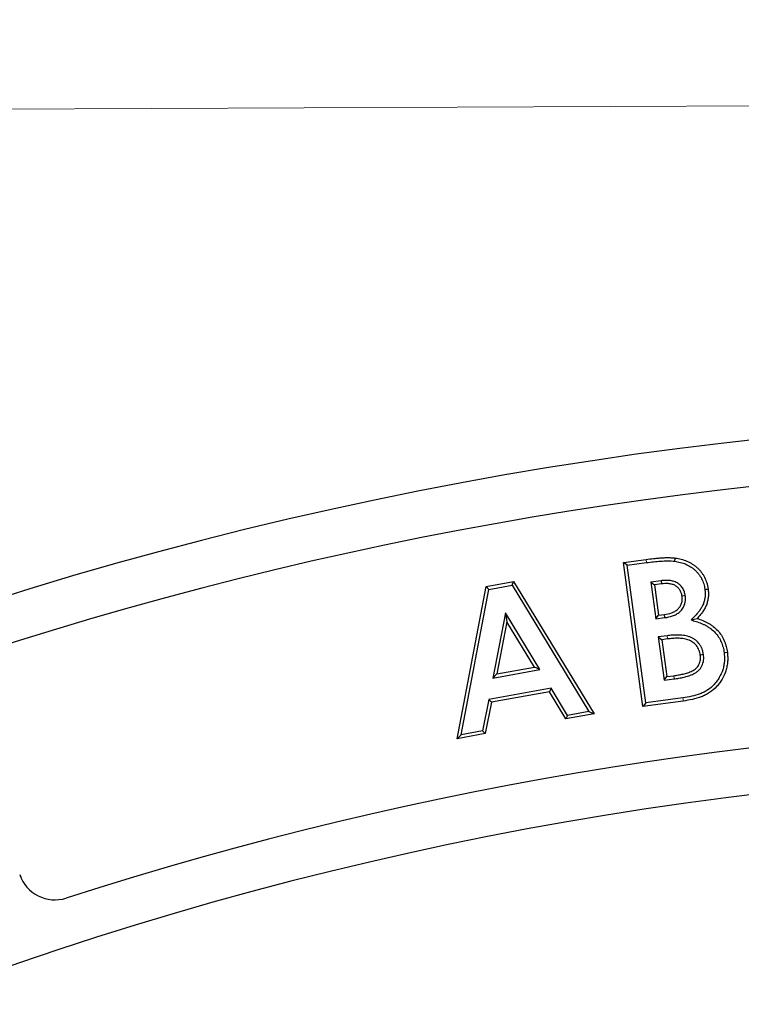
# Model space of a CAD drawing. Units: millimetres. Extents: x 0 to 420, y 0 to 297.
# Drawn here: x 81 to 120, y 185 to 238 of the extents above; entities that cross this region are included whole.
import ezdxf

# ---------------------------------------------------------------- set-up
doc = ezdxf.new("R2010")
doc.units = ezdxf.units.MM
doc.linetypes.add('PHANTOM', pattern=[12.7, 6.35, -1.27, 1.27, -1.27, 1.27, -1.27])
doc.styles.add('SLDTEXTSTYLE2', font='TXT', dxfattribs={"width": 0.75})
doc.dimstyles.new('SLDDIMSTYLE0', dxfattribs={"dimtxt": 3.5, "dimasz": 3.302, "dimexe": 0, "dimexo": 0.0625, "dimgap": 0.875, "dimtad": 1, "dimdec": 0, "dimrnd": 1e-09, "dimzin": 12, "dimdsep": 46, "dimtxsty": 'SLDTEXTSTYLE2', "dimsah": 1, "dimcen": 0.09, "dimadec": 0, "dimazin": 3, "dimtfac": 1, "dimtdec": 0, "dimtofl": 0, "dimtmove": 0, "dimatfit": 3, "dimfxl": 0, "dimfrac": 2, "dimtolj": 1, "dimtzin": 12, "dimarcsym": 0})

# ---------------------------------------------------------------- blocks, each defined once
blk = doc.blocks.new('_D')
at = {"color": 7, "linetype": 'Continuous', "lineweight": 0}
for p, q in [((220.104, 203.381), (219.967, 234.632)), ((66.451, 202.71), (66.314, 233.961)), ((66.319, 232.961), (219.972, 233.632))]:
    blk.add_line(p, q, dxfattribs=at)
at = {"color": 7, "linetype": 'Continuous', "lineweight": 18}
for points in [[(219.972, 233.632), (216.668, 234.125), (216.672, 233.109)], [(66.319, 232.961), (69.623, 232.468), (69.618, 233.484)]]:
    blk.add_solid(points, dxfattribs=at)
at = {"color": 7, "linetype": 'Continuous', "lineweight": 18, "insert": (143.035, 237.808), "char_height": 3.5, "attachment_point": 1, "rotation": 0.25, "style": 'SLDTEXTSTYLE2'}
blk.add_mtext('154', dxfattribs=at)

msp = doc.modelspace()

# ---------------------------------------------------------------- linework, layer by layer
at = {"color": 7, "linetype": 'Continuous', "lineweight": 25}
for p, q in [((114.04, 208.574), (115.26, 208.74)), ((114.236, 208.424), (114.04, 208.574)), ((115.089, 200.807), (114.04, 208.574)), ((114.236, 208.424), (115.284, 208.567)), ((115.239, 201.003), (114.236, 208.424)), ((105.07, 199.07), (106.633, 207.274)), ((105.29, 199.287), (106.782, 207.123)), ((106.633, 207.274), (108.113, 207.542)), ((106.782, 207.123), (106.633, 207.274)), ((106.782, 207.123), (108.026, 207.348)), ((108.026, 207.348), (108.113, 207.542)), ((108.026, 207.348), (112.174, 200.537)), ((108.113, 207.542), (112.456, 200.411)), ((116.067, 207.589), (115.512, 207.514)), ((115.512, 207.514), (115.779, 205.531)), ((115.512, 207.514), (115.708, 207.364)), ((116.089, 207.415), (115.708, 207.364)), ((115.708, 207.364), (115.929, 205.728)), ((116.067, 207.589), (116.089, 207.415)), ((117.372, 206.784), (117.198, 206.76)), ((107.667, 205.854), (106.989, 202.342)), ((107.667, 205.854), (107.753, 205.377)), ((109.529, 202.803), (107.667, 205.854)), ((115.779, 205.531), (115.929, 205.728)), ((115.779, 205.531), (116.277, 205.598)), ((115.929, 205.728), (116.251, 205.771)), ((116.277, 205.598), (116.251, 205.771)), ((117.687, 205.48), (118.007, 205.557)), ((107.753, 205.377), (107.209, 202.56)), ((109.247, 202.929), (107.753, 205.377)), ((116.39, 204.622), (115.91, 204.558)), ((115.91, 204.558), (116.107, 204.408)), ((115.91, 204.558), (116.227, 202.22)), ((116.413, 204.449), (116.107, 204.408)), ((116.107, 204.408), (116.376, 202.417)), ((118.356, 203.606), (118.182, 203.584)), ((107.209, 202.56), (109.247, 202.929)), ((109.529, 202.803), (109.247, 202.929)), ((106.989, 202.342), (109.529, 202.803)), ((106.989, 202.342), (107.209, 202.56)), ((116.227, 202.22), (116.376, 202.417)), ((116.227, 202.22), (116.771, 202.294)), ((116.376, 202.417), (116.747, 202.467)), ((110.142, 201.8), (106.779, 201.188)), ((110.142, 201.8), (110.054, 201.606)), ((111.026, 200.328), (110.142, 201.8)), ((110.054, 201.606), (106.927, 201.037)), ((110.938, 200.135), (110.054, 201.606)), ((117.24, 201.275), (115.239, 201.003)), ((106.779, 201.188), (106.439, 199.495)), ((106.927, 201.037), (106.587, 199.344)), ((106.779, 201.188), (106.927, 201.037)), ((117.264, 201.101), (115.089, 200.807)), ((115.239, 201.003), (115.089, 200.807)), ((112.456, 200.411), (110.938, 200.135)), ((111.026, 200.328), (110.938, 200.135)), ((112.174, 200.537), (111.026, 200.328)), ((112.174, 200.537), (112.456, 200.411)), ((106.587, 199.344), (105.07, 199.07)), ((105.29, 199.287), (105.07, 199.07)), ((106.439, 199.495), (105.29, 199.287)), ((106.439, 199.495), (106.587, 199.344))]:
    msp.add_line(p, q, dxfattribs=at)
at = {"color": 8, "linetype": 'PHANTOM', "lineweight": 18}
for p, q in [((115.284, 208.567), (115.26, 208.74)), ((116.39, 204.622), (116.413, 204.449)), ((116.771, 202.294), (116.747, 202.467))]:
    msp.add_line(p, q, dxfattribs=at)
at = {"color": 7, "linetype": 'Continuous', "lineweight": 25, "flags": 128}
for points in [[(116.806, 208.639), (116.814, 208.7), (116.822, 208.756), (116.829, 208.812)], [(118.429, 207.126), (118.487, 207.133), (118.545, 207.141), (118.602, 207.148)], [(119.467, 203.708), (119.54, 203.717), (119.641, 203.729)]]:
    msp.add_lwpolyline(points, dxfattribs=at)
at = {"color": 8, "linetype": 'PHANTOM', "lineweight": 18, "flags": 128}
msp.add_lwpolyline([(117.24, 201.275), (117.251, 201.198), (117.264, 201.101)], dxfattribs=at)
at = {"color": 7, "linetype": 'Continuous', "lineweight": 25}
for centre, radius, start, end in [((144.144, 4.458), 212, 69.5485, 110.9515), ((144.134, 4.462), 209.5, 72.55226, 107.94774), ((144.134, 4.462), 195.5, 72.58022, 107.91978), ((144.144, 4.458), 193, 69.59069, 110.90931), ((83.366, 192.381), 2, 198.5, 287.9198)]:
    msp.add_arc(centre, radius, start, end, dxfattribs=at)
for points, knots in [([(115.26, 208.74), (115.39, 208.757), (115.52, 208.774), (115.716, 208.794), (115.782, 208.8), (115.912, 208.812), (115.978, 208.817), (116.109, 208.826), (116.174, 208.83), (116.305, 208.835), (116.371, 208.836), (116.502, 208.835), (116.568, 208.834), (116.699, 208.828), (116.764, 208.82), (116.829, 208.812)], [0, 0, 0, 0, 0.25, 0.25, 0.375, 0.375, 0.5, 0.5, 0.625, 0.625, 0.75, 0.75, 0.875, 0.875, 1, 1, 1, 1]), ([(115.284, 208.567), (115.536, 208.6), (115.789, 208.629), (116.298, 208.664), (116.552, 208.671), (116.806, 208.639)], [0, 0, 0, 0, 0.5, 0.5, 1, 1, 1, 1]), ([(116.829, 208.812), (116.884, 208.804), (116.938, 208.796), (117.045, 208.776), (117.099, 208.764), (117.258, 208.722), (117.362, 208.688), (117.564, 208.602), (117.66, 208.55), (117.799, 208.462), (117.844, 208.431), (117.931, 208.364), (117.973, 208.329), (118.054, 208.255), (118.093, 208.217), (118.168, 208.137), (118.203, 208.094), (118.27, 208.008), (118.302, 207.963), (118.361, 207.871), (118.388, 207.823), (118.462, 207.676), (118.501, 207.574), (118.549, 207.417), (118.563, 207.364), (118.586, 207.257), (118.594, 207.202), (118.602, 207.148)], [0, 0, 0, 0, 0.0625, 0.0625, 0.125, 0.125, 0.25, 0.25, 0.375, 0.375, 0.4375, 0.4375, 0.5, 0.5, 0.5625, 0.5625, 0.625, 0.625, 0.6875, 0.6875, 0.75, 0.75, 0.875, 0.875, 0.9375, 0.9375, 1, 1, 1, 1]), ([(116.806, 208.639), (116.859, 208.631), (116.91, 208.623), (117.009, 208.605), (117.058, 208.594), (117.206, 208.555), (117.303, 208.523), (117.486, 208.445), (117.573, 208.398), (117.701, 208.316), (117.743, 208.288), (117.82, 208.229), (117.858, 208.197), (117.933, 208.128), (117.97, 208.093), (118.036, 208.022), (118.067, 207.985), (118.129, 207.904), (118.158, 207.863), (118.21, 207.782), (118.234, 207.74), (118.3, 207.608), (118.336, 207.515), (118.381, 207.37), (118.393, 207.322), (118.413, 207.228), (118.421, 207.178), (118.429, 207.126)], [0.0007135, 0.0007135, 0.0007135, 0.0007135, 0.0625, 0.0625, 0.125, 0.125, 0.25, 0.25, 0.375, 0.375, 0.4375, 0.4375, 0.5, 0.5, 0.5625, 0.5625, 0.625, 0.625, 0.6875, 0.6875, 0.75, 0.75, 0.875, 0.875, 0.9375, 0.9375, 0.9983425, 0.9983425, 0.9983425, 0.9983425]), ([(117.372, 206.784), (117.371, 206.787), (117.371, 206.79), (117.37, 206.792), (117.359, 206.852), (117.346, 206.92), (117.3, 207.063), (117.267, 207.135), (117.18, 207.264), (117.129, 207.321), (117.016, 207.42), (116.953, 207.463), (116.818, 207.532), (116.745, 207.557), (116.604, 207.59), (116.536, 207.6), (116.399, 207.611), (116.328, 207.611), (116.193, 207.603), (116.13, 207.596), (116.069, 207.589), (116.068, 207.589), (116.068, 207.589), (116.067, 207.589)], [-0.005771, -0.005771, -0.005771, -0.005771, 0, 0, 0, 0.125, 0.125, 0.25, 0.25, 0.375, 0.375, 0.5, 0.5, 0.625, 0.625, 0.75, 0.75, 0.875, 0.875, 1, 1, 1, 1.001159, 1.001159, 1.001159, 1.001159]), ([(117.198, 206.76), (117.187, 206.82), (117.176, 206.88), (117.138, 206.996), (117.112, 207.051), (117.044, 207.153), (117.003, 207.199), (116.911, 207.279), (116.86, 207.314), (116.752, 207.369), (116.694, 207.39), (116.575, 207.417), (116.514, 207.426), (116.393, 207.436), (116.332, 207.436), (116.21, 207.429), (116.15, 207.422), (116.089, 207.415)], [0, 0, 0, 0, 0.125, 0.125, 0.25, 0.25, 0.375, 0.375, 0.5, 0.5, 0.625, 0.625, 0.75, 0.75, 0.875, 0.875, 1, 1, 1, 1]), ([(118.429, 207.126), (118.436, 207.054), (118.443, 206.986), (118.447, 206.857), (118.445, 206.791), (118.431, 206.66), (118.419, 206.594), (118.389, 206.464), (118.37, 206.401), (118.323, 206.28), (118.295, 206.222), (118.23, 206.106), (118.193, 206.049), (118.113, 205.937), (118.072, 205.885), (117.983, 205.783), (117.933, 205.732), (117.882, 205.679), (117.817, 205.613), (117.752, 205.546), (117.687, 205.48)], [0.002458, 0.002458, 0.002458, 0.002458, 0.125, 0.125, 0.25, 0.25, 0.375, 0.375, 0.5, 0.5, 0.625, 0.625, 0.75, 0.75, 0.875, 0.875, 1, 1, 1, 1.157442, 1.157442, 1.157442, 1.157442]), ([(118.602, 207.148), (118.61, 207.075), (118.618, 207.002), (118.623, 206.854), (118.62, 206.78), (118.604, 206.634), (118.591, 206.561), (118.558, 206.417), (118.537, 206.346), (118.483, 206.209), (118.451, 206.142), (118.379, 206.014), (118.338, 205.952), (118.253, 205.831), (118.207, 205.773), (118.11, 205.663), (118.058, 205.61), (118.007, 205.557)], [0, 0, 0, 0, 0.125, 0.125, 0.25, 0.25, 0.375, 0.375, 0.5, 0.5, 0.625, 0.625, 0.75, 0.75, 0.875, 0.875, 1, 1, 1, 1]), ([(116.251, 205.771), (116.378, 205.793), (116.507, 205.816), (116.69, 205.88), (116.75, 205.906), (116.864, 205.969), (116.917, 206.006), (117.014, 206.093), (117.056, 206.143), (117.126, 206.253), (117.153, 206.312), (117.192, 206.436), (117.204, 206.501), (117.21, 206.63), (117.204, 206.695), (117.198, 206.76)], [0, 0, 0, 0, 0.25, 0.25, 0.375, 0.375, 0.5, 0.5, 0.625, 0.625, 0.75, 0.75, 0.875, 0.875, 1, 1, 1, 1]), ([(116.277, 205.598), (116.278, 205.598), (116.279, 205.598), (116.28, 205.598), (116.406, 205.62), (116.549, 205.645), (116.756, 205.718), (116.825, 205.748), (116.958, 205.821), (117.023, 205.866), (117.142, 205.973), (117.196, 206.036), (117.282, 206.172), (117.316, 206.246), (117.363, 206.398), (117.378, 206.476), (117.386, 206.637), (117.379, 206.712), (117.373, 206.776), (117.372, 206.779), (117.372, 206.781), (117.372, 206.784)], [-0.001908, -0.001908, -0.001908, -0.001908, 0, 0, 0, 0.25, 0.25, 0.375, 0.375, 0.5, 0.5, 0.625, 0.625, 0.75, 0.75, 0.875, 0.875, 1, 1, 1, 1.005424, 1.005424, 1.005424, 1.005424]), ([(117.687, 205.48), (117.775, 205.45), (117.863, 205.421), (117.951, 205.391), (118.055, 205.357), (118.15, 205.324), (118.294, 205.264), (118.342, 205.243), (118.433, 205.199), (118.476, 205.176), (118.563, 205.126), (118.608, 205.099), (118.693, 205.043), (118.734, 205.015), (118.852, 204.924), (118.925, 204.859), (119.058, 204.713), (119.119, 204.634), (119.225, 204.468), (119.27, 204.381), (119.331, 204.24), (119.35, 204.194), (119.381, 204.103), (119.395, 204.054), (119.422, 203.953), (119.434, 203.905), (119.452, 203.81), (119.46, 203.761), (119.467, 203.708)], [-0.106067, -0.106067, -0.106067, -0.106067, 0, 0, 0, 0.125, 0.125, 0.1875, 0.1875, 0.25, 0.25, 0.3125, 0.3125, 0.375, 0.375, 0.5, 0.5, 0.625, 0.625, 0.75, 0.75, 0.8125, 0.8125, 0.875, 0.875, 0.9375, 0.9375, 0.998568, 0.998568, 0.998568, 0.998568]), ([(118.007, 205.557), (118.11, 205.523), (118.213, 205.487), (118.363, 205.424), (118.413, 205.402), (118.511, 205.355), (118.56, 205.33), (118.654, 205.276), (118.7, 205.247), (118.791, 205.188), (118.836, 205.157), (118.966, 205.058), (119.047, 204.984), (119.194, 204.824), (119.26, 204.737), (119.378, 204.554), (119.428, 204.457), (119.493, 204.307), (119.513, 204.257), (119.549, 204.154), (119.564, 204.102), (119.592, 203.996), (119.605, 203.944), (119.626, 203.837), (119.633, 203.783), (119.641, 203.729)], [0, 0, 0, 0, 0.125, 0.125, 0.1875, 0.1875, 0.25, 0.25, 0.3125, 0.3125, 0.375, 0.375, 0.5, 0.5, 0.625, 0.625, 0.75, 0.75, 0.8125, 0.8125, 0.875, 0.875, 0.9375, 0.9375, 1, 1, 1, 1]), ([(118.356, 203.606), (118.356, 203.608), (118.355, 203.61), (118.355, 203.611), (118.348, 203.656), (118.339, 203.711), (118.318, 203.792), (118.31, 203.818), (118.293, 203.868), (118.285, 203.892), (118.256, 203.966), (118.233, 204.017), (118.177, 204.115), (118.144, 204.163), (118.038, 204.292), (117.957, 204.364), (117.823, 204.457), (117.775, 204.486), (117.676, 204.535), (117.625, 204.555), (117.524, 204.589), (117.475, 204.603), (117.373, 204.626), (117.32, 204.635), (117.219, 204.648), (117.171, 204.653), (117.072, 204.66), (117.021, 204.662), (116.87, 204.664), (116.775, 204.659), (116.581, 204.645), (116.483, 204.634), (116.392, 204.623), (116.391, 204.623), (116.391, 204.623), (116.39, 204.622)], [-0.002734, -0.002734, -0.002734, -0.002734, 0, 0, 0, 0.0625, 0.0625, 0.09375, 0.09375, 0.125, 0.125, 0.1875, 0.1875, 0.25, 0.25, 0.375, 0.375, 0.4375, 0.4375, 0.5, 0.5, 0.5625, 0.5625, 0.625, 0.625, 0.6875, 0.6875, 0.75, 0.75, 0.875, 0.875, 1, 1, 1, 1.000524, 1.000524, 1.000524, 1.000524]), ([(118.182, 203.584), (118.175, 203.63), (118.167, 203.676), (118.15, 203.744), (118.143, 203.766), (118.129, 203.81), (118.121, 203.832), (118.095, 203.897), (118.076, 203.939), (118.03, 204.02), (118.003, 204.059), (117.915, 204.167), (117.845, 204.229), (117.73, 204.309), (117.69, 204.333), (117.606, 204.374), (117.563, 204.391), (117.475, 204.421), (117.43, 204.433), (117.339, 204.454), (117.293, 204.462), (117.201, 204.474), (117.155, 204.479), (117.062, 204.485), (117.016, 204.487), (116.876, 204.489), (116.783, 204.484), (116.597, 204.471), (116.505, 204.46), (116.413, 204.449)], [0, 0, 0, 0, 0.0625, 0.0625, 0.09375, 0.09375, 0.125, 0.125, 0.1875, 0.1875, 0.25, 0.25, 0.375, 0.375, 0.4375, 0.4375, 0.5, 0.5, 0.5625, 0.5625, 0.625, 0.625, 0.6875, 0.6875, 0.75, 0.75, 0.875, 0.875, 1, 1, 1, 1]), ([(116.747, 202.467), (116.832, 202.48), (116.917, 202.492), (117.087, 202.522), (117.172, 202.539), (117.34, 202.578), (117.423, 202.601), (117.587, 202.656), (117.668, 202.686), (117.784, 202.744), (117.821, 202.766), (117.893, 202.814), (117.927, 202.841), (118.022, 202.93), (118.074, 203.001), (118.15, 203.156), (118.176, 203.24), (118.192, 203.369), (118.193, 203.412), (118.19, 203.498), (118.186, 203.541), (118.182, 203.584)], [0, 0, 0, 0, 0.125, 0.125, 0.25, 0.25, 0.375, 0.375, 0.5, 0.5, 0.5625, 0.5625, 0.625, 0.625, 0.75, 0.75, 0.875, 0.875, 0.9375, 0.9375, 1, 1, 1, 1]), ([(116.771, 202.294), (116.771, 202.294), (116.771, 202.294), (116.771, 202.294), (116.857, 202.306), (116.945, 202.319), (117.121, 202.35), (117.207, 202.367), (117.384, 202.409), (117.474, 202.434), (117.647, 202.491), (117.735, 202.524), (117.868, 202.591), (117.913, 202.617), (117.997, 202.674), (118.039, 202.706), (118.157, 202.817), (118.221, 202.905), (118.316, 203.096), (118.347, 203.198), (118.367, 203.357), (118.368, 203.411), (118.364, 203.51), (118.36, 203.557), (118.356, 203.6), (118.356, 203.602), (118.356, 203.604), (118.356, 203.606)], [-0.000349, -0.000349, -0.000349, -0.000349, 0, 0, 0, 0.125, 0.125, 0.25, 0.25, 0.375, 0.375, 0.5, 0.5, 0.5625, 0.5625, 0.625, 0.625, 0.75, 0.75, 0.875, 0.875, 0.9375, 0.9375, 1, 1, 1, 1.002867, 1.002867, 1.002867, 1.002867]), ([(119.467, 203.708), (119.475, 203.626), (119.483, 203.547), (119.49, 203.395), (119.488, 203.32), (119.476, 203.168), (119.465, 203.09), (119.436, 202.939), (119.417, 202.864), (119.348, 202.646), (119.285, 202.504), (119.168, 202.302), (119.126, 202.236), (119.036, 202.112), (118.988, 202.053), (118.832, 201.886), (118.713, 201.785), (118.523, 201.658), (118.458, 201.622), (118.32, 201.554), (118.248, 201.522), (118.029, 201.44), (117.873, 201.395), (117.563, 201.324), (117.405, 201.299), (117.24, 201.275)], [0.0009328, 0.0009328, 0.0009328, 0.0009328, 0.0625, 0.0625, 0.125, 0.125, 0.1875, 0.1875, 0.25, 0.25, 0.375, 0.375, 0.4375, 0.4375, 0.5, 0.5, 0.625, 0.625, 0.6875, 0.6875, 0.75, 0.75, 0.875, 0.875, 0.9996798, 0.9996798, 0.9996798, 0.9996798]), ([(119.641, 203.729), (119.649, 203.646), (119.658, 203.563), (119.665, 203.396), (119.663, 203.313), (119.65, 203.146), (119.638, 203.063), (119.607, 202.899), (119.586, 202.818), (119.511, 202.58), (119.442, 202.427), (119.317, 202.21), (119.272, 202.139), (119.174, 202.004), (119.121, 201.939), (118.95, 201.756), (118.822, 201.647), (118.614, 201.509), (118.541, 201.467), (118.391, 201.394), (118.315, 201.361), (118.08, 201.272), (117.92, 201.226), (117.594, 201.151), (117.429, 201.126), (117.264, 201.101)], [0, 0, 0, 0, 0.0625, 0.0625, 0.125, 0.125, 0.1875, 0.1875, 0.25, 0.25, 0.375, 0.375, 0.4375, 0.4375, 0.5, 0.5, 0.625, 0.625, 0.6875, 0.6875, 0.75, 0.75, 0.875, 0.875, 1, 1, 1, 1])]:
    msp.add_open_spline(points, degree=3, knots=knots, dxfattribs=at)

# ---------------------------------------------------------------- dimensions: what is measured, and where the dimension line sits
at = {"color": 7, "linetype": 'Continuous', "lineweight": 18}
dim = msp.add_linear_dim(base=(219.972, 233.632), p1=(66.455, 201.71), p2=(220.108, 202.381), angle=0.25, dimstyle='SLDDIMSTYLE0', dxfattribs=at)
dim.commit()
dim.dimension.update_dxf_attribs({"geometry": '_D', "text_midpoint": (146.934, 233.313), "dimtype": 160})

doc.saveas('drawing.dxf')
